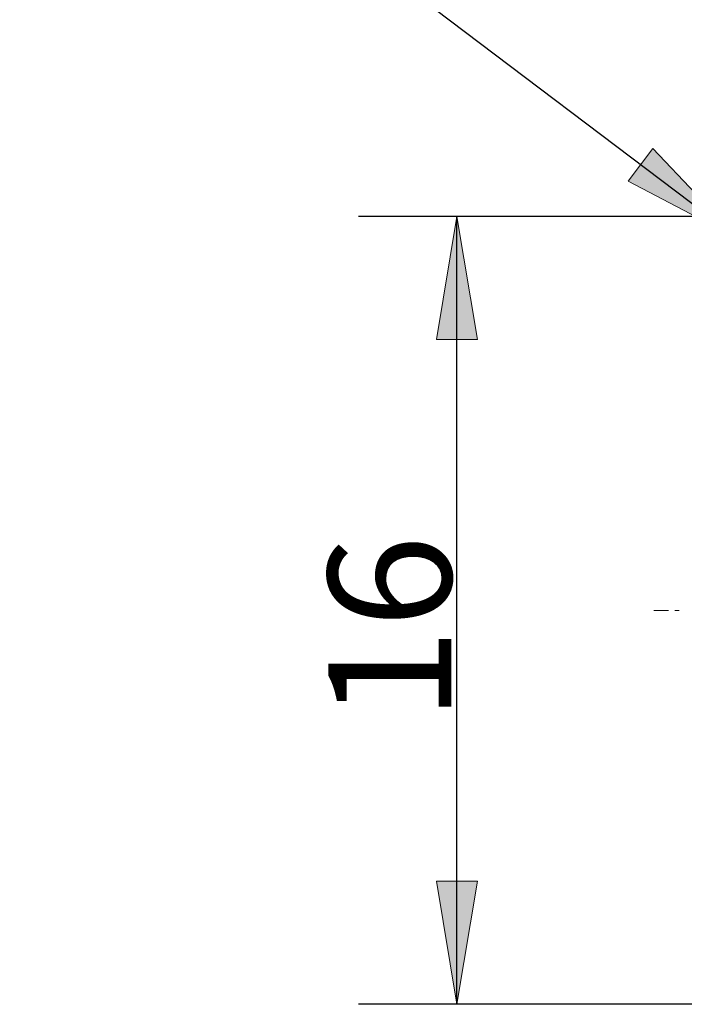
# Model space of a CAD drawing. Units: millimetres. Extents: x -126 to 134, y -103 to 103.
# Drawn here: x -68 to -55, y -17 to 3 of the extents above; entities that cross this region are included whole.
import ezdxf

# ---------------------------------------------------------------- set-up
doc = ezdxf.new("R2010")
doc.units = ezdxf.units.MM
doc.header["$MEASUREMENT"] = 0
doc.layers.get('0').update_dxf_attribs({"lineweight": 0})
doc.layers.add('Bemassung', color=7, linetype='Continuous', lineweight=0)
doc.layers.add('Geo', color=7, linetype='Continuous', lineweight=0)
doc.styles.get("Standard").update_dxf_attribs({"font": 'Arial'})
doc.dimstyles.new('BEM-ISBE', dxfattribs={"dimtxt": 2.5, "dimasz": 2.5, "dimexe": 1.25, "dimexo": 0.625, "dimtad": 1, "dimdec": 3, "dimzin": 0, "dimdsep": 46, "dimtxsty": 'Standard', "dimblk": 'VDDIM_DEFAULT', "dimcen": 0.09, "dimadec": 3, "dimazin": 0, "dimtol": 1, "dimtm": 1e-09, "dimtfac": 0.5, "dimtdec": 3, "dimtmove": 0, "dimatfit": 3, "dimfxl": 1, "dimtolj": 1, "dimtzin": 0, "dimarcsym": 0})

# ---------------------------------------------------------------- blocks, each defined once
blk = doc.blocks.new('VDDIM_DEFAULT')
at = {"linetype": 'Continuous'}
blk.add_hatch(color=0, dxfattribs=at).paths.add_polyline_path([(0, 0), (-1, -0.1665), (-1, 0.1665)], flags=0)
at = {"color": 0, "linetype": 'Continuous'}
blk.add_lwpolyline([(0, 0), (-1, -0.1665), (-1, 0.1665), (0, 0)], dxfattribs=at)
blk = doc.blocks.new('*D4')
at = {"layer": 'Bemassung', "color": 0, "lineweight": -2}
blk.add_line((-53.509, -1.695), (-68.113, 9.352), dxfattribs=at)
at = {"layer": 'Bemassung', "color": 0}
for p in [(-53.509, -1.695), (-52.232, -3.234)]:
    blk.add_point(p, dxfattribs=at)
at = {"layer": 'Bemassung', "color": 0, "lineweight": -2, "xscale": 2.5, "yscale": 2.5, "zscale": 2.5, "rotation": 322.896892776451}
blk.add_blockref('VDDIM_DEFAULT', (-53.509, -1.695), dxfattribs=at)
at = {"layer": 'Bemassung', "color": 0, "insert": (-65.775, 7.583), "char_height": 2.5, "attachment_point": 8, "rotation": 322.8969}
blk.add_mtext('R2', dxfattribs=at)
blk = doc.blocks.new('*D3')
at = {"layer": 'Bemassung', "color": 0, "lineweight": -2}
for p, q in [((-52.232, -1.234), (-61.232, -1.234)), ((-59.232, -17.234), (-59.232, -1.234)), ((-52.232, -17.234), (-61.232, -17.234))]:
    blk.add_line(p, q, dxfattribs=at)
at = {"layer": 'Bemassung', "color": 0}
for p in [(-52.232, -1.234), (-52.232, -17.234)]:
    blk.add_point(p, dxfattribs=at)
at = {"layer": 'Bemassung', "color": 0, "lineweight": -2, "xscale": 2.5, "yscale": 2.5, "zscale": 2.5}
for p, rotation in [((-59.232, -1.234), 90), ((-59.232, -17.234), 270)]:
    blk.add_blockref('VDDIM_DEFAULT', p, dxfattribs=dict(at, rotation=rotation))
at = {"layer": 'Bemassung', "color": 0, "insert": (-58.566, -9.596), "char_height": 2.5, "attachment_point": 8, "rotation": 90}
blk.add_mtext('16', dxfattribs=at)

msp = doc.modelspace()

# ---------------------------------------------------------------- linework, layer by layer
at = {"layer": 'Geo'}
for p, q in [((-55.2323, -9.2339), (-54.9323, -9.2339)), ((-54.8048, -9.2339), (-54.7198, -9.2339))]:
    msp.add_line(p, q, dxfattribs=at)

# ---------------------------------------------------------------- dimensions: what is measured, and where the dimension line sits
at = {"layer": 'Bemassung'}
dim = msp.add_radius_dim(center=(-52.2323, -3.2339), mpoint=(-53.5091, -1.6945), text='R2', dimstyle='BEM-ISBE', override={"dimgap": 0.625, "dimlfac": 1, "dimzin": 8, "dimtol": 0, "dimlim": 0, "dimtzin": 8}, dxfattribs=at)
dim.commit()
dim.dimension.update_dxf_attribs({"geometry": '*D4', "text_midpoint": (-65.7747, 7.583), "dimtype": 164})
dim = msp.add_linear_dim(base=(-59.2323, -1.2339), p1=(-52.2323, -17.2339), p2=(-52.2323, -1.2339), angle=90, text='16', dimstyle='BEM-ISBE', override={"dimgap": 0.625, "dimlfac": 1, "dimzin": 8, "dimtol": 0, "dimlim": 0, "dimtzin": 8}, dxfattribs=at)
dim.commit()
dim.dimension.update_dxf_attribs({"geometry": '*D3', "text_midpoint": (-58.5656, -9.5956)})

doc.saveas('drawing.dxf')
